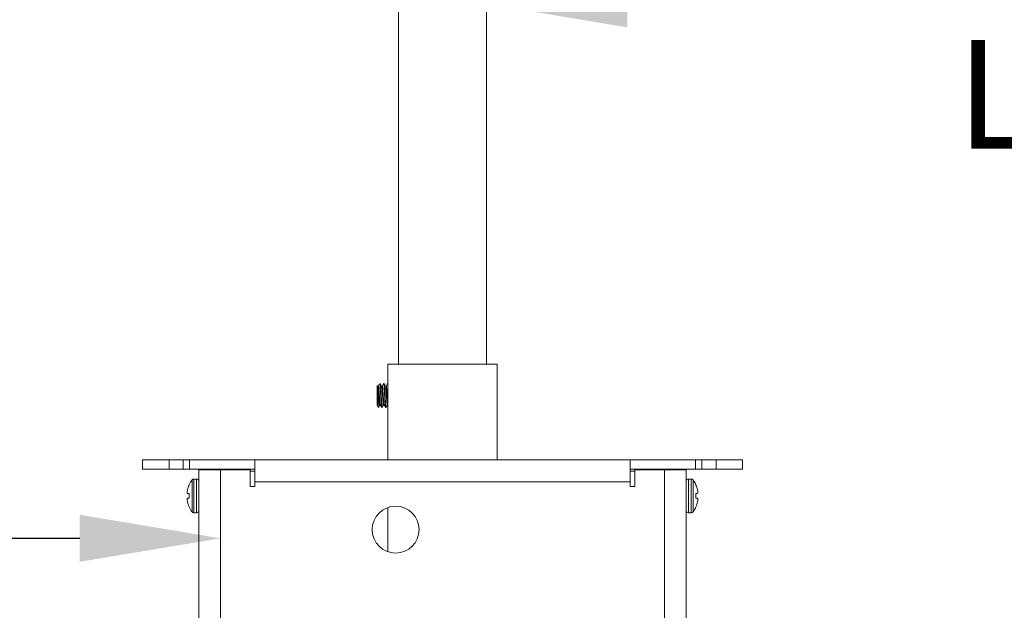
# Model space of a CAD drawing. Extents: x -31 to 76, y -11 to 62.
# Drawn here: x 53 to 61, y 17 to 22 of the extents above; entities that cross this region are included whole.
import ezdxf

# ---------------------------------------------------------------- set-up
doc = ezdxf.new("R2010")
doc.units = 0
doc.header["$LTSCALE"] = 0.25
doc.header["$MEASUREMENT"] = 0
doc.layers.get('DEFPOINTS').update_dxf_attribs({"linetype": 'CONTINUOUS'})
doc.layers.add('Driver', color=7, linetype='CONTINUOUS')
doc.layers.add('LED', color=7, linetype='CONTINUOUS')
doc.layers.add('Text', color=7, linetype='CONTINUOUS', lineweight=15)
doc.styles.add('ROMAND', font='romand.shx', dxfattribs={"oblique": 15})
doc.dimstyles.new('ROMAND', dxfattribs={"dimscale": 5.25, "dimtxt": 0.145, "dimasz": 0.188, "dimexe": 0.0625, "dimexo": 0.0625, "dimgap": 0.0625, "dimtad": 0, "dimtih": 1, "dimtoh": 1, "dimdec": 3, "dimzin": 0, "dimdsep": 46, "dimlunit": 4, "dimtxsty": 'ROMAND', "dimcen": 0, "dimadec": 0, "dimazin": 0, "dimtfac": 1, "dimtdec": 3, "dimtofl": 0, "dimtmove": 0, "dimatfit": 3, "dimfxl": 0, "dimtolj": 1, "dimtzin": 0, "dimarcsym": 0})

# ---------------------------------------------------------------- blocks, each defined once
blk = doc.blocks.new('*D11')
at = {"layer": 'DEFPOINTS', "color": 0}
for p in [(56.127, 21.8692), (56.3773, 21.8692)]:
    blk.add_point(p, dxfattribs=at)
at = {"layer": 'Text', "color": 0, "lineweight": -2}
blk.add_line((58.6333, 21.8692), (57.5053, 21.8692), dxfattribs=at)
at = {"layer": 'Text', "color": 0}
blk.add_solid([(57.5053, 22.0572), (57.5053, 21.6812), (56.3773, 21.8692)], dxfattribs=at)
at = {"layer": 'Text', "color": 0, "insert": (66.7062, 21.8692), "char_height": 0.87, "attachment_point": 5, "style": 'ROMAND'}
blk.add_mtext('\\A1;TELESCOPING AND\\PLOCKING CENTER POST', dxfattribs=at)
blk = doc.blocks.new('*D12')
at = {"layer": 'DEFPOINTS', "color": 0}
for p in [(52.7692, 11.5274), (54.2867, 11.5274)]:
    blk.add_point(p, dxfattribs=at)
at = {"layer": 'Text', "color": 0, "lineweight": -2}
blk.add_line((50.5132, 11.5274), (51.6412, 11.5274), dxfattribs=at)
at = {"layer": 'Text', "color": 0}
blk.add_solid([(51.6412, 11.7154), (51.6412, 11.3394), (52.7692, 11.5274)], dxfattribs=at)
at = {"layer": 'Text', "color": 0, "insert": (41.5528, 11.5274), "char_height": 0.87, "attachment_point": 5, "style": 'ROMAND'}
blk.add_mtext('\\A1;MOUNTING DISK\\Pw/ #10-24x \\A1;{\\H0.7X;\\S3/4;}" S.S.\\PHEX WASHER HEAD\\PTHREAD-CUTTING SCREWS\\P(3 @ 120%%D)', dxfattribs=at)
blk = doc.blocks.new('*D9')
at = {"layer": 'DEFPOINTS', "color": 0}
for p in [(56.687, 15.3371), (56.8122, 15.3371)]:
    blk.add_point(p, dxfattribs=at)
at = {"layer": 'Text', "color": 0, "lineweight": -2}
blk.add_line((59.0682, 15.3371), (57.9402, 15.3371), dxfattribs=at)
at = {"layer": 'Text', "color": 0}
blk.add_solid([(57.9402, 15.5251), (57.9402, 15.1491), (56.8122, 15.3371)], dxfattribs=at)
at = {"layer": 'Text', "color": 0, "insert": (67.5318, 15.3371), "char_height": 0.87, "attachment_point": 5, "style": 'ROMAND'}
blk.add_mtext('\\A1;36 KV SERIES\\P IMPEDANCE BALLANCED\\PSURGE SUPPRESSOR', dxfattribs=at)
blk = doc.blocks.new('*D10')
at = {"layer": 'DEFPOINTS', "color": 0}
for p in [(54.2461, 17.5863), (54.45, 17.5863)]:
    blk.add_point(p, dxfattribs=at)
at = {"layer": 'Text', "color": 0, "lineweight": -2}
blk.add_line((51.9901, 17.5863), (53.1181, 17.5863), dxfattribs=at)
at = {"layer": 'Text', "color": 0}
blk.add_solid([(53.1181, 17.7743), (53.1181, 17.3983), (54.2461, 17.5863)], dxfattribs=at)
at = {"layer": 'Text', "color": 0, "insert": (43.3209, 17.5863), "char_height": 0.87, "attachment_point": 5, "style": 'ROMAND'}
blk.add_mtext('\\A1;HIGH PERFORMANCE\\POSRAM SYLVANIA DRIVER', dxfattribs=at)
blk = doc.blocks.new('*D5')
at = {"layer": 'DEFPOINTS', "color": 0}
for p in [(55.5084, 25.2856), (55.3834, 25.1458)]:
    blk.add_point(p, dxfattribs=at)
at = {"layer": 'Text', "color": 0, "lineweight": -2}
for p, q in [((53.88, 23.4637), (54.6317, 24.3048)), ((52.752, 23.4637), (53.88, 23.4637))]:
    blk.add_line(p, q, dxfattribs=at)
at = {"layer": 'Text', "color": 0}
blk.add_solid([(54.4915, 24.43), (54.7719, 24.1795), (55.3834, 25.1458)], dxfattribs=at)
at = {"layer": 'Text', "color": 0, "insert": (43.0012, 23.4637), "char_height": 0.87, "attachment_point": 5, "style": 'ROMAND'}
blk.add_mtext('\\A1;SUPERIOR OPTICAL LIGHT\\PCONTROL FOR MAXIMUM\\PPERFORMANCE & COVERAGE', dxfattribs=at)

msp = doc.modelspace()

# ---------------------------------------------------------------- linework, layer by layer
at = {"layer": 'Driver', "linetype": 'Continuous', "lineweight": 15}
for p, q in [((54.0312, 17.7912), (54.0312, 18.0616)), ((54.0539, 18.0616), (54.0312, 18.0616)), ((54.0539, 17.7912), (54.0539, 18.0616)), ((54.0713, 18.1342), (54.2463, 18.1342)), ((54.0713, 18.1342), (54.0713, 11.6698)), ((54.1461, 18.1342), (54.1461, 18.1392)), ((54.2102, 18.1342), (54.2102, 18.1392)), ((54.2463, 18.1342), (54.4843, 18.1342)), ((54.2463, 11.765), (54.2463, 18.1342)), ((57.5634, 18.1342), (57.8014, 18.1342)), ((57.8014, 18.1342), (57.9764, 18.1342)), ((57.8014, 18.1342), (57.8014, 11.765)), ((57.8375, 18.1342), (57.8375, 18.1392)), ((57.9016, 18.1342), (57.9016, 18.1392)), ((57.9764, 11.6698), (57.9764, 18.1342)), ((57.9939, 18.0616), (57.9939, 17.7912)), ((58.0165, 18.0616), (57.9939, 18.0616)), ((58.0165, 18.0616), (58.0165, 17.7912)), ((53.9936, 18.0131), (53.9936, 18.0151)), ((54.0173, 17.7981), (54.0173, 18.0546)), ((58.0304, 18.0546), (58.0304, 17.7981)), ((58.0541, 18.0151), (58.0541, 18.0131)), ((53.9805, 17.974), (53.9802, 17.9725)), ((53.9802, 17.9462), (53.9805, 17.9459)), ((53.9805, 17.9069), (53.9802, 17.9066)), ((53.9936, 17.908), (53.9936, 17.9447)), ((58.0541, 17.9447), (58.0541, 17.908)), ((58.0675, 17.9725), (58.0672, 17.974)), ((58.0672, 17.9459), (58.0675, 17.9462)), ((58.0675, 17.9066), (58.0672, 17.9069)), ((53.9802, 17.8803), (53.9805, 17.8787)), ((53.9936, 17.8377), (53.9936, 17.8396)), ((58.0541, 17.8396), (58.0541, 17.8377)), ((58.0672, 17.8787), (58.0675, 17.8803)), ((54.0312, 17.7912), (54.0539, 17.7912)), ((57.9939, 17.7912), (58.0165, 17.7912))]:
    msp.add_line(p, q, dxfattribs=at)
at = {"layer": 'Driver', "linetype": 'Continuous', "lineweight": 15, "flags": 128}
for points in [[(53.9936, 17.9447), (53.9916, 17.9449), (53.9896, 17.9451), (53.9878, 17.9452), (53.9861, 17.9454), (53.9845, 17.9455), (53.9831, 17.9456), (53.9817, 17.9457), (53.9805, 17.9459)], [(53.9805, 17.9069), (53.9817, 17.907), (53.9831, 17.9071), (53.9845, 17.9073), (53.9861, 17.9074), (53.9878, 17.9075), (53.9896, 17.9077), (53.9916, 17.9079), (53.9936, 17.908)], [(58.0672, 17.9459), (58.066, 17.9457), (58.0646, 17.9456), (58.0632, 17.9455), (58.0616, 17.9454), (58.0599, 17.9452), (58.0581, 17.9451), (58.0562, 17.9449), (58.0541, 17.9447)], [(58.0541, 17.908), (58.0562, 17.9079), (58.0581, 17.9077), (58.0599, 17.9075), (58.0616, 17.9074), (58.0632, 17.9073), (58.0646, 17.9071), (58.066, 17.907), (58.0672, 17.9069)]]:
    msp.add_lwpolyline(points, dxfattribs=at)
at = {"layer": 'Driver', "linetype": 'Continuous', "lineweight": 15}
for centre, radius, start, end in [((54.0312, 18.0441), 0.0175, 90, 142.85958), ((54.0539, 18.0441), 0.0175, 0, 90), ((57.9939, 18.0441), 0.0175, 90, 180), ((58.0165, 18.0441), 0.0175, 37.14042, 90), ((54.1881, 17.9264), 0.213, 155.9745, 167.09396), ((54.1866, 17.9264), 0.2124, 142.85958, 155.32526), ((57.8611, 17.9264), 0.2124, 24.67474, 37.14042), ((57.8596, 17.9264), 0.213, 12.90604, 24.0255), ((54.157, 17.9403), 0.1797, 169.68919, 175.13403), ((54.0151, 17.961), 0.0379, 191.60079, 203.06267), ((54.015, 17.8917), 0.0378, 156.93092, 168.40032), ((57.8908, 17.9403), 0.1797, 4.86597, 10.31081), ((58.0327, 17.961), 0.0379, 336.93733, 348.39921), ((58.0327, 17.8917), 0.0378, 11.59968, 23.06908), ((54.157, 17.9124), 0.1797, 184.86622, 190.30951), ((54.1881, 17.9263), 0.213, 192.90613, 204.02645), ((54.1866, 17.9264), 0.2124, 204.67474, 217.14042), ((57.8611, 17.9264), 0.2124, 322.85958, 335.32526), ((57.8596, 17.9263), 0.213, 335.97355, 347.09387), ((57.8907, 17.9124), 0.1797, 349.69049, 355.13378), ((54.0312, 17.8087), 0.0175, 217.14042, 270), ((54.0539, 17.8087), 0.0175, 270, 0), ((57.9939, 17.8087), 0.0175, 180, 270), ((58.0165, 17.8087), 0.0175, 270, 322.85958)]:
    msp.add_arc(centre, radius, start, end, dxfattribs=at)
for points, knots in [([(53.978, 17.9556), (53.9779, 17.9552), (53.9779, 17.9544), (53.9779, 17.9537), (53.9779, 17.9535), (53.978, 17.9534)], [0, 0, 0, 0, 0.428701, 0.857156, 1, 1, 1, 1]), ([(58.0698, 17.9534), (58.0698, 17.9536), (58.0698, 17.954), (58.0698, 17.9549), (58.0698, 17.9554), (58.0698, 17.9556)], [0, 0, 0, 0, 0.428491, 0.856868, 1, 1, 1, 1]), ([(53.978, 17.8993), (53.9779, 17.8991), (53.9779, 17.8987), (53.9779, 17.8979), (53.9779, 17.8973), (53.978, 17.8972)], [0, 0, 0, 0, 0.42851, 0.857199, 1, 1, 1, 1]), ([(58.0698, 17.8972), (58.0698, 17.8976), (58.0698, 17.8984), (58.0698, 17.899), (58.0698, 17.8993), (58.0698, 17.8993)], [0, 0, 0, 0, 0.428449, 0.856969, 1, 1, 1, 1])]:
    msp.add_open_spline(points, degree=3, knots=knots, dxfattribs=at)
at = {"layer": 'LED', "linetype": 'Continuous', "lineweight": 15}
for p, q in [((55.6703, 24.7578), (55.6703, 18.9807)), ((56.3774, 18.9807), (56.3774, 24.7578)), ((56.462, 18.9807), (55.5857, 18.9807)), ((55.5857, 18.9807), (55.5857, 18.214)), ((56.462, 18.214), (56.462, 18.9807)), ((55.5017, 18.81), (55.4992, 18.8064)), ((55.4992, 18.6542), (55.4992, 18.8064)), ((55.5249, 18.8255), (55.521, 18.8255)), ((55.5562, 18.8255), (55.5523, 18.8255)), ((55.5857, 18.8255), (55.5836, 18.8255)), ((55.4992, 18.6542), (55.5103, 18.6384)), ((55.5366, 18.6352), (55.5406, 18.6352)), ((55.5679, 18.6352), (55.5718, 18.6352)), ((53.8332, 18.214), (53.6204, 18.214)), ((53.6204, 18.214), (53.6204, 18.1392)), ((53.9462, 18.214), (53.8332, 18.214)), ((53.8332, 18.1392), (53.8332, 18.214)), ((53.9462, 18.214), (53.9962, 18.214)), ((53.9462, 18.1392), (53.9462, 18.214)), ((53.9962, 18.214), (54.5217, 18.214)), ((53.9962, 18.214), (53.9962, 18.1392)), ((54.5217, 18.214), (57.526, 18.214)), ((54.5217, 18.039), (54.5217, 18.214)), ((57.526, 18.214), (58.0515, 18.214)), ((57.526, 18.214), (57.526, 18.039)), ((58.0515, 18.214), (58.1016, 18.214)), ((58.0515, 18.1392), (58.0515, 18.214)), ((58.2145, 18.214), (58.1016, 18.214)), ((58.1016, 18.214), (58.1016, 18.1392)), ((58.4273, 18.214), (58.2145, 18.214)), ((58.2145, 18.1392), (58.2145, 18.214)), ((58.4273, 18.1392), (58.4273, 18.214)), ((53.8332, 18.1392), (53.6204, 18.1392)), ((53.9462, 18.1392), (53.8332, 18.1392)), ((53.9962, 18.1392), (53.9462, 18.1392)), ((53.9962, 18.1392), (54.5217, 18.1392)), ((54.4843, 18.0016), (54.4843, 18.1342)), ((54.4843, 18.1242), (54.5217, 18.1242)), ((57.526, 18.1392), (58.0515, 18.1392)), ((57.526, 18.1242), (57.5634, 18.1242)), ((57.5634, 18.1342), (57.5634, 18.0016)), ((58.1016, 18.1392), (58.0515, 18.1392)), ((58.2145, 18.1392), (58.1016, 18.1392)), ((58.4273, 18.1392), (58.2145, 18.1392)), ((54.5217, 18.0016), (54.4843, 18.0016)), ((57.526, 18.039), (54.5217, 18.039)), ((54.5217, 18.039), (54.5217, 18.0016)), ((57.526, 18.0016), (57.526, 18.039)), ((57.5634, 18.0016), (57.526, 18.0016)), ((55.5857, 17.833), (55.5857, 17.479))]:
    msp.add_line(p, q, dxfattribs=at)
msp.add_circle((55.6483, 17.656), 0.1878, dxfattribs=at)
for points, knots in [([(55.5021, 18.8097), (55.5024, 18.81), (55.5029, 18.8106), (55.5037, 18.8009), (55.5046, 18.7835), (55.5055, 18.7591), (55.5064, 18.7309), (55.5073, 18.7019), (55.5082, 18.675), (55.5092, 18.6536), (55.51, 18.6395), (55.5106, 18.6383), (55.511, 18.6377)], [0, 0, 0, 0, 0.069081, 0.165709, 0.264903, 0.365263, 0.466745, 0.570811, 0.674792, 0.7824, 0.890126, 1, 1, 1, 1]), ([(55.5208, 18.6546), (55.5203, 18.6544), (55.5194, 18.654), (55.518, 18.6603), (55.5167, 18.6713), (55.5153, 18.6867), (55.514, 18.7052), (55.5127, 18.7255), (55.5113, 18.7462), (55.51, 18.7657), (55.5087, 18.7826), (55.5073, 18.7959), (55.506, 18.8039), (55.5051, 18.8073), (55.5046, 18.8064), (55.5046, 18.8063)], [0, 0, 0, 0, 0.08309, 0.165744, 0.248048, 0.331925, 0.414341, 0.496879, 0.58075, 0.662951, 0.745721, 0.829563, 0.911589, 0.994568, 1, 1, 1, 1]), ([(55.5205, 18.8251), (55.5187, 18.8219), (55.515, 18.8156), (55.5113, 18.8092), (55.5095, 18.8061)], [0, 0, 0, 0, 0.50021, 1, 1, 1, 1]), ([(55.5251, 18.6551), (55.525, 18.6551), (55.5245, 18.6551), (55.5235, 18.6606), (55.5222, 18.6713), (55.5208, 18.6867), (55.5195, 18.7052), (55.5182, 18.7255), (55.5168, 18.7462), (55.5155, 18.7657), (55.5142, 18.7827), (55.5128, 18.7958), (55.5115, 18.8045), (55.5106, 18.8058), (55.5101, 18.8065)], [0, 0, 0, 0, 0.018167, 0.107202, 0.195859, 0.286209, 0.374988, 0.463896, 0.554241, 0.642787, 0.731942, 0.822258, 0.910616, 1, 1, 1, 1]), ([(55.5366, 18.636), (55.5364, 18.636), (55.5356, 18.6357), (55.5345, 18.643), (55.5332, 18.6566), (55.5318, 18.6758), (55.5305, 18.6989), (55.5291, 18.7243), (55.5277, 18.7501), (55.5264, 18.7745), (55.5251, 18.7957), (55.5237, 18.8122), (55.5224, 18.8224), (55.5214, 18.8266), (55.5207, 18.8248), (55.5205, 18.8243)], [0, 0, 0, 0, 0.050191, 0.133376, 0.216208, 0.30062, 0.383564, 0.466633, 0.551035, 0.633764, 0.717065, 0.80144, 0.883995, 0.967505, 1, 1, 1, 1]), ([(55.5406, 18.6355), (55.5401, 18.6359), (55.5392, 18.6369), (55.538, 18.6467), (55.5366, 18.6622), (55.5353, 18.6828), (55.534, 18.7068), (55.5326, 18.7325), (55.5312, 18.758), (55.53, 18.7816), (55.5286, 18.8015), (55.5272, 18.816), (55.526, 18.8244), (55.5252, 18.8247), (55.5249, 18.8248)], [0, 0, 0, 0, 0.0788479, 0.1635989, 0.2495653, 0.336185, 0.4208301, 0.5069748, 0.5935025, 0.6780856, 0.7643886, 0.8508007, 0.9353677, 1, 1, 1, 1]), ([(55.5364, 18.8061), (55.5346, 18.8092), (55.5309, 18.8156), (55.5272, 18.8219), (55.5253, 18.8251)], [0, 0, 0, 0, 0.4997875, 1, 1, 1, 1]), ([(55.5515, 18.6544), (55.5511, 18.6548), (55.5502, 18.6555), (55.549, 18.6633), (55.5476, 18.6758), (55.5462, 18.6923), (55.5449, 18.7115), (55.5436, 18.7321), (55.5422, 18.7525), (55.5409, 18.7714), (55.5395, 18.7873), (55.5382, 18.7988), (55.5372, 18.805), (55.5365, 18.8054), (55.5364, 18.8054)], [0, 0, 0, 0, 0.08152, 0.169195, 0.258128, 0.347738, 0.435306, 0.524424, 0.613938, 0.70144, 0.790723, 0.880118, 0.967601, 1, 1, 1, 1]), ([(55.5518, 18.8251), (55.55, 18.8219), (55.5463, 18.8156), (55.5426, 18.8092), (55.5408, 18.806)], [0, 0, 0, 0, 0.500186, 1, 1, 1, 1]), ([(55.5564, 18.6553), (55.5562, 18.6556), (55.5555, 18.6563), (55.5544, 18.6634), (55.5531, 18.6757), (55.5517, 18.6923), (55.5504, 18.7115), (55.549, 18.7321), (55.5477, 18.7525), (55.5464, 18.7714), (55.545, 18.7873), (55.5436, 18.7989), (55.5425, 18.8057), (55.5417, 18.8059), (55.5413, 18.806)], [0, 0, 0, 0, 0.046334, 0.134091, 0.223107, 0.312801, 0.400451, 0.489653, 0.579251, 0.666834, 0.756201, 0.845679, 0.933244, 1, 1, 1, 1]), ([(55.5679, 18.6355), (55.5675, 18.6359), (55.5666, 18.6369), (55.5654, 18.6467), (55.564, 18.6622), (55.5626, 18.6828), (55.5614, 18.7068), (55.56, 18.7325), (55.5586, 18.758), (55.5573, 18.7816), (55.556, 18.8014), (55.5546, 18.8163), (55.5533, 18.8242), (55.5524, 18.8269), (55.5519, 18.825), (55.5518, 18.8248)], [0, 0, 0, 0, 0.0766645, 0.1590691, 0.2426554, 0.326877, 0.4091786, 0.4929383, 0.5770703, 0.6593116, 0.743225, 0.8272447, 0.9094703, 0.9935126, 1, 1, 1, 1]), ([(55.5718, 18.6358), (55.5717, 18.6356), (55.5712, 18.6346), (55.5702, 18.6396), (55.5689, 18.6508), (55.5675, 18.6682), (55.5661, 18.6901), (55.5649, 18.7148), (55.5635, 18.7407), (55.5621, 18.7658), (55.5608, 18.7883), (55.5594, 18.8068), (55.5581, 18.8193), (55.5571, 18.8255), (55.5564, 18.8248), (55.5562, 18.8246)], [0, 0, 0, 0, 0.019471, 0.105803, 0.190396, 0.276925, 0.363103, 0.447753, 0.534372, 0.620376, 0.705125, 0.79182, 0.877624, 0.962517, 1, 1, 1, 1]), ([(55.5677, 18.8061), (55.5659, 18.8092), (55.5622, 18.8156), (55.5585, 18.8219), (55.5566, 18.8251)], [0, 0, 0, 0, 0.499797, 1, 1, 1, 1]), ([(55.5833, 18.6553), (55.583, 18.6548), (55.5823, 18.6534), (55.5811, 18.6576), (55.5798, 18.6667), (55.5785, 18.6806), (55.5771, 18.6981), (55.5758, 18.7179), (55.5744, 18.7386), (55.5731, 18.7587), (55.5718, 18.7767), (55.5704, 18.7916), (55.569, 18.8014), (55.5682, 18.8061), (55.5677, 18.806), (55.5677, 18.806)], [0, 0, 0, 0, 0.053309, 0.139699, 0.224346, 0.310932, 0.397167, 0.481871, 0.568551, 0.654612, 0.739417, 0.826171, 0.912032, 0.996979, 1, 1, 1, 1]), ([(55.5831, 18.8251), (55.5813, 18.8219), (55.5776, 18.8155), (55.5739, 18.8092), (55.572, 18.806)], [0, 0, 0, 0, 0.5001942, 1, 1, 1, 1]), ([(55.5857, 18.6637), (55.5856, 18.6649), (55.585, 18.67), (55.5839, 18.6805), (55.5826, 18.6981), (55.5813, 18.7179), (55.5799, 18.7386), (55.5785, 18.7587), (55.5773, 18.7768), (55.5759, 18.7915), (55.5745, 18.8016), (55.5735, 18.8065), (55.5728, 18.806), (55.5726, 18.8058)], [0.0823677, 0.0823677, 0.0823677, 0.0823677, 0.1125236, 0.2073656, 0.3018222, 0.3946033, 0.4895481, 0.5838147, 0.6767048, 0.7717314, 0.8657782, 0.9588247, 1, 1, 1, 1]), ([(55.5857, 18.8166), (55.5856, 18.8173), (55.5851, 18.8213), (55.5843, 18.826), (55.5835, 18.8249), (55.5831, 18.8244)], [0.7550762, 0.7550762, 0.7550762, 0.7550762, 0.7784436, 0.9021138, 1, 1, 1, 1]), ([(55.5097, 18.6356), (55.5115, 18.6387), (55.5152, 18.6451), (55.5189, 18.6514), (55.5208, 18.6546)], [0, 0, 0, 0, 0.500203, 1, 1, 1, 1]), ([(55.5251, 18.6546), (55.527, 18.6514), (55.5307, 18.6451), (55.5343, 18.6387), (55.5362, 18.6356)], [0, 0, 0, 0, 0.499825, 1, 1, 1, 1]), ([(55.541, 18.6356), (55.5428, 18.6387), (55.5465, 18.6451), (55.5502, 18.6514), (55.5521, 18.6546)], [0, 0, 0, 0, 0.500197, 1, 1, 1, 1]), ([(55.5564, 18.6546), (55.5583, 18.6515), (55.5619, 18.6451), (55.5656, 18.6388), (55.5675, 18.6356)], [0, 0, 0, 0, 0.499849, 1, 1, 1, 1]), ([(55.5723, 18.6356), (55.5741, 18.6387), (55.5778, 18.6451), (55.5815, 18.6515), (55.5834, 18.6546)], [0, 0, 0, 0, 0.500206, 1, 1, 1, 1])]:
    msp.add_open_spline(points, degree=3, knots=knots, dxfattribs=at)

# ---------------------------------------------------------------- dimensions: what is measured, and where the dimension line sits
at = {"layer": 'Text'}
for p1, p2, text, picture, middle in [((55.5084, 25.2856), (55.3834, 25.1458), 'SUPERIOR OPTICAL LIGHT\\PCONTROL FOR MAXIMUM\\PPERFORMANCE & COVERAGE', '*D5', (43.0012, 23.4637)), ((56.127, 21.8692), (56.3773, 21.8692), 'TELESCOPING AND\\PLOCKING CENTER POST', '*D11', (66.7062, 21.8692)), ((54.2867, 11.5274), (52.7692, 11.5274), 'MOUNTING DISK\\Pw/ #10-24x \\A1;{\\H0.7X;\\S3/4;}" S.S.\\PHEX WASHER HEAD\\PTHREAD-CUTTING SCREWS\\P(3 @ 120%%D)', '*D12', (41.5528, 11.5274)), ((54.45, 17.5863), (54.2461, 17.5863), 'HIGH PERFORMANCE\\POSRAM SYLVANIA DRIVER', '*D10', (43.3209, 17.5863)), ((56.687, 15.3371), (56.8122, 15.3371), '36 KV SERIES\\P IMPEDANCE BALLANCED\\PSURGE SUPPRESSOR', '*D9', (67.5318, 15.3371))]:
    dim = msp.add_diameter_dim_2p(p1=p1, p2=p2, text=text, dimstyle='ROMAND', override={"dimscale": 6}, dxfattribs=at)
    dim.commit()
    dim.dimension.update_dxf_attribs({"geometry": picture, "text_midpoint": middle})

doc.saveas('drawing.dxf')
